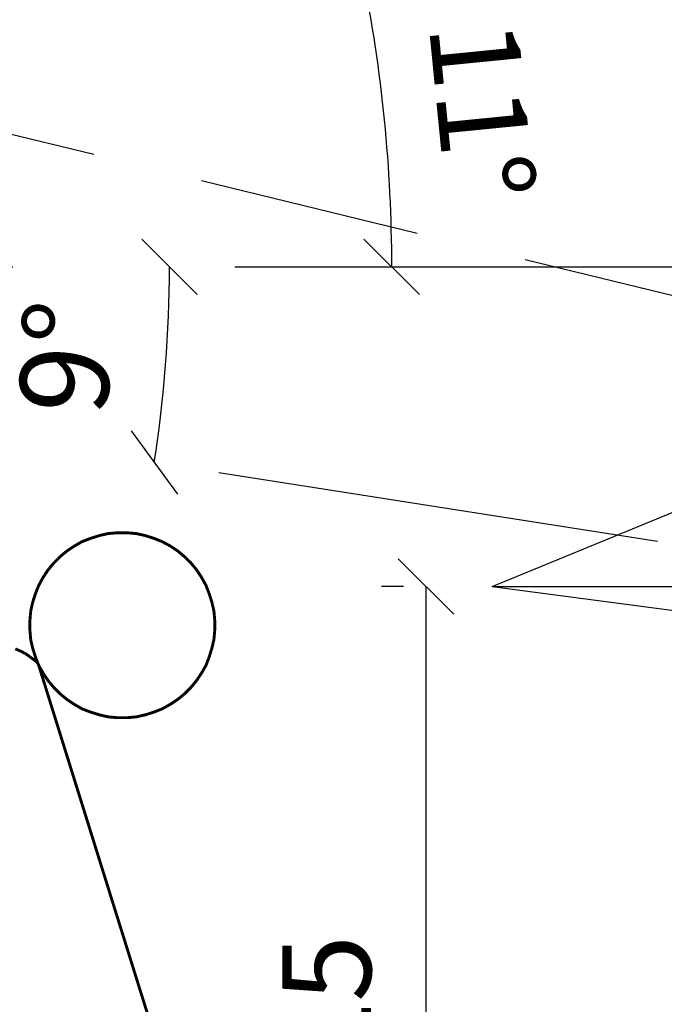
# Model space of a CAD drawing. Units: inches. Extents: x 598 to 992, y 104 to 786.
# Drawn here: x 778 to 779, y 169 to 170 of the extents above; entities that cross this region are included whole.
import ezdxf

# ---------------------------------------------------------------- set-up
doc = ezdxf.new("R2010")
doc.units = ezdxf.units.IN
doc.header["$MEASUREMENT"] = 0
doc.linetypes.add('DASHED', pattern=[0.75, 0.5, -0.25])
doc.linetypes.add('RAYITAS', pattern=[0.375, 0.25, -0.125])
for name, color, linetype in [('GT-BLOCOS', 252, 'Continuous'), ('GT-ILUMINAÇÃO', 210, 'Continuous'), ('GT-TRACEJADA', 251, 'DASHED'), ('GT.DTMMDV2', 140, 'Continuous')]:
    doc.layers.add(name, color=color, linetype=linetype)
doc.styles.add('FR TEXTO', font='Verdana.ttf')
doc.dimstyles.new('ESCALA 50', dxfattribs={"dimtxt": 0.1, "dimasz": 0.0625, "dimexe": 0.05, "dimexo": 0.1, "dimgap": 0.06, "dimtad": 1, "dimtoh": 1, "dimzin": 0, "dimdsep": 46, "dimtxsty": 'FR TEXTO', "dimblk": 'OBLIQUE', "dimcen": 0.1, "dimclrd": 1, "dimclre": 1, "dimclrt": 2, "dimadec": 0, "dimazin": 0, "dimtfac": 1, "dimtix": 1, "dimtofl": 0, "dimtmove": 2, "dimatfit": 3, "dimldrblk": 'OBLIQUE', "dimfxl": 1, "dimtolj": 1, "dimtzin": 0, "dimarcsym": 0})

# ---------------------------------------------------------------- blocks, each defined once
blk = doc.blocks.new('cadeirão com homem')
at = {"layer": 'GT-BLOCOS', "const_width": 0.00327}
for points in [[(1283.687, 271.7298), (1283.6871, 271.7352), (1283.6862, 271.7457), (1283.684, 271.7557), (1283.6809, 271.7657), (1283.6774, 271.7749), (1283.6724, 271.784), (1283.6671, 271.7922), (1283.6608, 271.8), (1283.6535, 271.8073), (1283.6459, 271.8137), (1283.6377, 271.8193), (1283.6286, 271.8243), (1283.6196, 271.828), (1283.6096, 271.8313), (1283.5996, 271.8336), (1283.5892, 271.8346), (1283.5837, 271.8347), (1283.5783, 271.8347), (1283.5678, 271.8339), (1283.5578, 271.8317), (1283.5478, 271.8286), (1283.5382, 271.825), (1283.5295, 271.8201), (1283.5213, 271.8147), (1283.5135, 271.8084), (1283.5062, 271.8012), (1283.4998, 271.7935), (1283.4943, 271.7854), (1283.4892, 271.7763), (1283.4855, 271.7672), (1283.4822, 271.7573), (1283.4799, 271.7473), (1283.4789, 271.7368), (1283.4789, 271.7314), (1283.4788, 271.7259), (1283.4796, 271.7154), (1283.4818, 271.7054), (1283.4849, 271.6954), (1283.4885, 271.6858), (1283.4934, 271.6772), (1283.4988, 271.6689), (1283.5051, 271.6612), (1283.5124, 271.6538), (1283.52, 271.6474), (1283.5282, 271.6419), (1283.5368, 271.6368), (1283.5463, 271.6331), (1283.5563, 271.6299), (1283.5662, 271.6275), (1283.5767, 271.6265), (1283.5821, 271.6265), (1283.5876, 271.6264), (1283.598, 271.6273), (1283.6081, 271.6295), (1283.6181, 271.6326), (1283.6272, 271.6361), (1283.6363, 271.6411), (1283.6446, 271.6465), (1283.6524, 271.6528), (1283.6597, 271.66), (1283.6661, 271.6677), (1283.6716, 271.6758), (1283.6767, 271.6844), (1283.6804, 271.6939), (1283.6836, 271.7039), (1283.686, 271.7139), (1283.687, 271.7243), (1283.687, 271.7298)], [(1283.488, 271.688), (1283.4853, 271.6908), (1283.4799, 271.6949), (1283.4744, 271.699), (1283.4685, 271.7023), (1283.4622, 271.705)], [(1283.488, 271.6875), (1283.6126, 271.2761)]]:
    blk.add_lwpolyline(points, dxfattribs=at)
blk = doc.blocks.new('_Oblique')
at = {"color": 0, "linetype": 'ByBlock', "lineweight": -2}
blk.add_line((-0.5, -0.5), (0.5, 0.5), dxfattribs=at)
blk = doc.blocks.new('*D1570')
at = {"color": 1, "lineweight": -2, "transparency": 16777216}
for p, q in [((778.2067, 169.3255), (778.1821, 169.3255)), ((778.2321, 168.2005), (778.2321, 169.3255)), ((778.0575, 168.2005), (778.2821, 168.2005))]:
    blk.add_line(p, q, dxfattribs=at)
at = {"layer": 'Defpoints', "color": 0, "transparency": 16777216}
for p in [(778.2321, 169.3255), (778.3067, 169.3255), (777.9575, 168.2005)]:
    blk.add_point(p, dxfattribs=at)
at = {"color": 1, "lineweight": -2, "transparency": 16777216, "xscale": 0.0625, "yscale": 0.0625, "zscale": 0.0625}
for p, rotation in [((778.2321, 169.3255), 90), ((778.2321, 168.2005), 270)]:
    blk.add_blockref('_Oblique', p, dxfattribs=dict(at, rotation=rotation))
at = {"color": 2, "transparency": 16777216, "insert": (778.1201, 168.763), "char_height": 0.1, "attachment_point": 5, "rotation": 90, "style": 'FR TEXTO'}
blk.add_mtext('\\A1;1.125', dxfattribs=at)
blk = doc.blocks.new('*D1576')
at = {"color": 1, "lineweight": -2, "transparency": 16777216}
blk.add_arc((776.5167, 169.6854), 1.6768, 0, 11.3179, dxfattribs=at)
at = {"layer": 'Defpoints', "color": 0, "transparency": 16777216}
for p in [(781.707, 170.7242), (778.1898, 169.7957), (776.5167, 169.6854), (776.5167, 169.6854), (781.7424, 169.6854)]:
    blk.add_point(p, dxfattribs=at)
at = {"color": 1, "lineweight": -2, "transparency": 16777216, "xscale": 0.0625, "yscale": 0.0625, "zscale": 0.0625}
for p, rotation in [((778.1608, 170.0145), 101.3178804695044), ((778.1934, 169.6854), 270.0000000000002)]:
    blk.add_blockref('_Oblique', p, dxfattribs=dict(at, rotation=rotation))
at = {"color": 2, "transparency": 16777216, "insert": (778.2949, 169.8616), "char_height": 0.1, "attachment_point": 5, "rotation": 275.6589, "style": 'FR TEXTO'}
blk.add_mtext('\\A1;11°', dxfattribs=at)
blk = doc.blocks.new('*D1577')
at = {"color": 1, "lineweight": -2, "transparency": 16777216}
blk.add_arc((776.5167, 169.6854), 1.4264, 351.1174, 0, dxfattribs=at)
at = {"layer": 'Defpoints', "color": 0, "transparency": 16777216}
for p in [(776.5167, 169.6854), (776.5167, 169.6854), (781.7424, 169.6854), (777.9355, 169.5382), (781.707, 168.8742)]:
    blk.add_point(p, dxfattribs=at)
at = {"color": 1, "lineweight": -2, "transparency": 16777216, "xscale": 0.0625, "yscale": 0.0625, "zscale": 0.0625}
for p, rotation in [((777.9431, 169.6854), 90), ((777.926, 169.4652), 261.1174345979857)]:
    blk.add_blockref('_Oblique', p, dxfattribs=dict(at, rotation=rotation))
at = {"color": 2, "transparency": 16777216, "insert": (777.8272, 169.5836), "char_height": 0.1, "attachment_point": 5, "rotation": 85.5587, "style": 'FR TEXTO'}
blk.add_mtext('\\A1;9°', dxfattribs=at)
blk = doc.blocks.new('*D1578')
at = {"color": 1, "lineweight": -2, "transparency": 16777216}
blk.add_arc((778.3067, 169.3255), 2.4029, 0, 22.3603, dxfattribs=at)
at = {"layer": 'Defpoints', "color": 0, "transparency": 16777216}
for p in [(781.707, 170.7242), (780.6894, 169.6372), (778.3067, 169.3255), (778.3067, 169.3255), (781.7424, 169.3255)]:
    blk.add_point(p, dxfattribs=at)
at = {"color": 1, "lineweight": -2, "transparency": 16777216, "xscale": 0.0625, "yscale": 0.0625, "zscale": 0.0625}
for p, rotation in [((780.529, 170.2396), 112.360274552556), ((780.7097, 169.3255), 270.0000000000002)]:
    blk.add_blockref('_Oblique', p, dxfattribs=dict(at, rotation=rotation))
at = {"color": 2, "transparency": 16777216, "insert": (780.773, 169.8129), "char_height": 0.1, "attachment_point": 5, "rotation": 281.1801, "style": 'FR TEXTO'}
blk.add_mtext('\\A1;22°', dxfattribs=at)
blk = doc.blocks.new('*D1579')
at = {"color": 1, "lineweight": -2, "transparency": 16777216}
blk.add_arc((778.3067, 169.3255), 1.8213, 352.4405, 0, dxfattribs=at)
at = {"layer": 'Defpoints', "color": 0, "transparency": 16777216}
for p in [(778.3067, 169.3255), (778.3067, 169.3255), (781.7424, 169.3255), (780.1209, 169.1655), (781.707, 168.8742)]:
    blk.add_point(p, dxfattribs=at)
at = {"color": 1, "lineweight": -2, "transparency": 16777216, "xscale": 0.0625, "yscale": 0.0625, "zscale": 0.0625}
for p, rotation in [((780.128, 169.3255), 90.00000000000007), ((780.1122, 169.0859), 262.4405009108683)]:
    blk.add_blockref('_Oblique', p, dxfattribs=dict(at, rotation=rotation))
at = {"color": 2, "transparency": 16777216, "insert": (780.012, 169.2128), "char_height": 0.1, "attachment_point": 5, "rotation": 86.2203, "style": 'FR TEXTO'}
blk.add_mtext('\\A1;8°', dxfattribs=at)

msp = doc.modelspace()

# ---------------------------------------------------------------- linework, layer by layer
at = {"layer": 'GT-TRACEJADA'}
for p, q in [((776.5167, 169.6854), (781.707, 170.7242)), ((778.3067, 169.3255), (781.707, 170.7242)), ((776.5167, 169.6854), (781.707, 168.8742)), ((776.5167, 169.6854), (781.7424, 169.6854)), ((778.3067, 169.3255), (781.707, 168.8742)), ((778.3067, 169.3255), (781.7424, 169.3255))]:
    msp.add_line(p, q, dxfattribs=at)
at = {"layer": 'GT.DTMMDV2', "linetype": 'RAYITAS'}
msp.add_line((773.2429, 170.9368), (781.707, 168.8742), dxfattribs=at)

# ---------------------------------------------------------------- block references
at = {"layer": 'GT-ILUMINAÇÃO', "rotation": 0.4905523167302561}
msp.add_blockref('cadeirão com homem', (-503.3194, -113.4283), dxfattribs=at)

# ---------------------------------------------------------------- dimensions: what is measured, and where the dimension line sits
for base, line1, line2, picture, middle in [((778.1898, 169.7957), ((776.5167, 169.6854), (781.7424, 169.6854)), ((776.5167, 169.6854), (781.707, 170.7242)), '*D1576', (778.2949, 169.8616)), ((780.6894, 169.6372), ((778.3067, 169.3255), (781.7424, 169.3255)), ((778.3067, 169.3255), (781.707, 170.7242)), '*D1578', (780.773, 169.8129)), ((777.9355, 169.5382), ((776.5167, 169.6854), (781.707, 168.8742)), ((776.5167, 169.6854), (781.7424, 169.6854)), '*D1577', (777.8272, 169.5836)), ((780.1209, 169.1655), ((778.3067, 169.3255), (781.7424, 169.3255)), ((778.3067, 169.3255), (781.707, 168.8742)), '*D1579', (780.012, 169.2128))]:
    dim = msp.add_angular_dim_2l(base=base, line1=line1, line2=line2, dimstyle='ESCALA 50')
    dim.commit()
    dim.dimension.update_dxf_attribs({"geometry": picture, "text_midpoint": middle})
dim = msp.add_linear_dim(base=(778.2321, 169.3255), p1=(777.9575, 168.2005), p2=(778.3067, 169.3255), angle=90, text='1.125', dimstyle='ESCALA 50')
dim.commit()
dim.dimension.update_dxf_attribs({"geometry": '*D1570', "text_midpoint": (778.1201, 168.763)})

doc.saveas('drawing.dxf')
